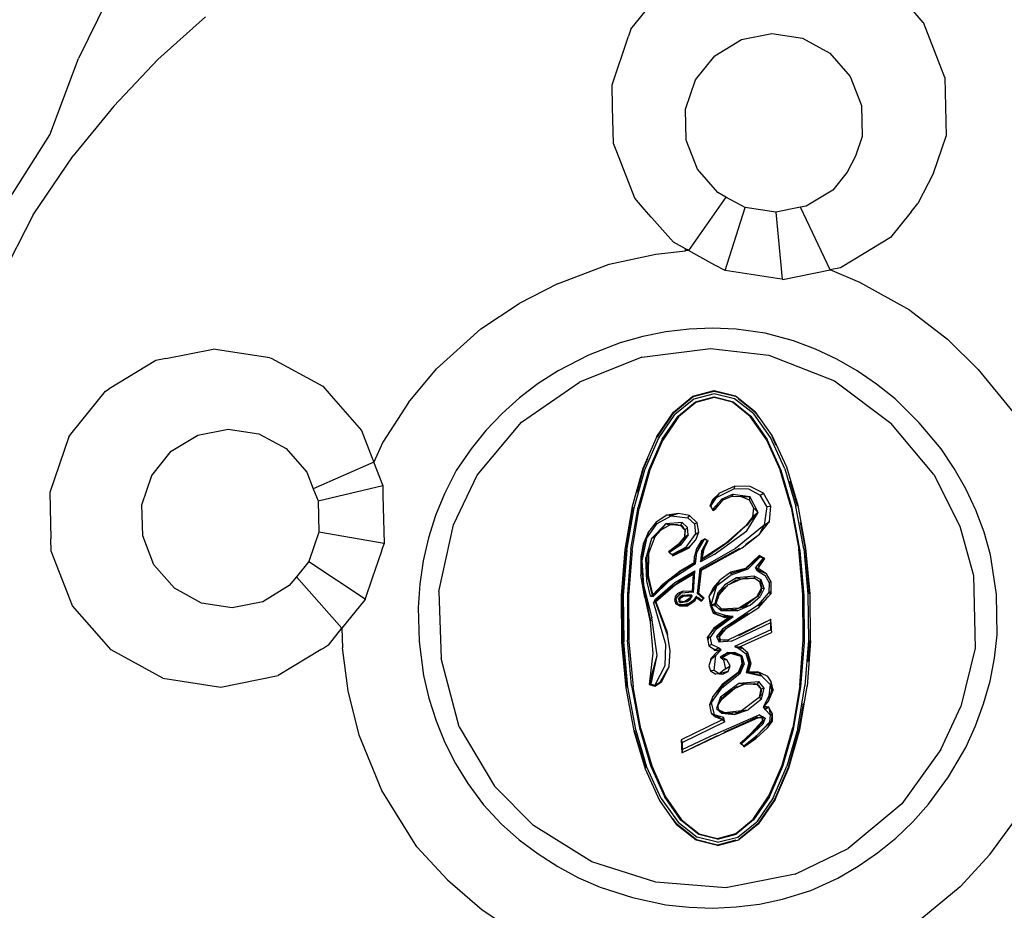
# Model space of a CAD drawing. Units: centimetres. Extents: x 348 to 1323, y 288 to 791.
# Drawn here: x 500 to 512, y 326 to 337 of the extents above; entities that cross this region are included whole.
import ezdxf

# ---------------------------------------------------------------- set-up
doc = ezdxf.new("R2010")
doc.units = ezdxf.units.CM
doc.layers.add('Edges', color=7, linetype='Continuous')

# ---------------------------------------------------------------- blocks, each defined once
blk = doc.blocks.new('ford+ranger ls')
at = {"layer": 'Edges'}
for p, q in [((153.293, -48.42), (152.858, -47.878)), ((149.831, -48.34), (150.043, -48.098)), ((159.491, -48.073), (159.831, -48.767)), ((149.576, -48.991), (149.828, -48.343)), ((149.831, -48.34), (149.828, -48.343)), ((158.329, -48.275), (158.893, -48.781)), ((151.623, -48.471), (151.261, -48.527)), ((151.984, -48.543), (151.623, -48.471)), ((153.293, -48.42), (153.32, -48.505)), ((151.261, -48.527), (150.938, -48.704)), ((152.298, -48.734), (151.984, -48.543)), ((153.515, -49.078), (153.32, -48.505)), ((150.938, -48.704), (150.696, -48.98)), ((152.528, -49.021), (152.298, -48.734)), ((159.415, -49.33), (158.893, -48.781)), ((160.173, -49.671), (159.831, -48.767)), ((149.576, -48.991), (149.561, -49.685)), ((150.696, -48.98), (150.562, -49.322)), ((152.647, -49.369), (152.528, -49.021)), ((153.509, -49.342), (153.515, -49.078)), ((150.562, -49.322), (150.554, -49.69)), ((152.638, -49.736), (152.647, -49.369)), ((153.5, -49.773), (153.509, -49.342)), ((159.415, -49.33), (159.893, -49.918)), ((149.71, -50.126), (149.561, -49.685)), ((150.554, -49.69), (150.634, -49.923)), ((152.505, -50.079), (152.638, -49.736)), ((160.66, -50.444), (160.173, -49.671)), ((153.247, -50.42), (153.46, -49.874)), ((153.46, -49.874), (153.5, -49.773)), ((150.634, -49.923), (150.731, -50.112)), ((160.368, -50.617), (159.893, -49.918)), ((150.731, -50.112), (150.902, -50.325)), ((152.262, -50.355), (152.505, -50.079)), ((149.71, -50.126), (149.896, -50.483)), ((150.902, -50.325), (151.216, -50.516)), ((151.94, -50.532), (152.167, -50.407)), ((152.167, -50.407), (152.262, -50.355)), ((152.167, -50.407), (152.61, -51.04)), ((153.134, -50.55), (153.247, -50.42)), ((149.974, -50.581), (149.896, -50.483)), ((149.974, -50.581), (150.219, -50.885)), ((150.933, -51.27), (151.283, -50.529)), ((151.216, -50.516), (151.283, -50.529)), ((151.283, -50.529), (151.576, -50.587)), ((151.576, -50.587), (151.94, -50.532)), ((152.178, -51.277), (151.94, -50.532)), ((153.052, -50.644), (153.134, -50.55)), ((151.576, -50.587), (151.502, -51.381)), ((152.98, -50.725), (153.043, -50.652)), ((153.043, -50.652), (153.052, -50.644)), ((160.368, -50.617), (160.752, -51.369)), ((152.789, -50.942), (152.98, -50.725)), ((150.219, -50.885), (150.642, -51.143)), ((152.546, -51.076), (152.61, -51.04)), ((152.61, -51.04), (152.629, -51.03)), ((152.61, -51.04), (152.645, -51.042)), ((152.629, -51.03), (152.643, -51.023)), ((152.643, -51.023), (152.646, -51.021)), ((152.645, -51.042), (152.643, -51.023)), ((152.645, -51.042), (152.646, -51.021)), ((152.996, -51.083), (152.645, -51.042)), ((152.646, -51.021), (152.789, -50.942)), ((150.642, -51.143), (150.662, -51.155)), ((150.662, -51.155), (150.812, -51.246)), ((152.298, -51.212), (152.546, -51.076)), ((153.548, -51.2), (152.996, -51.083)), ((150.582, -51.42), (150.933, -51.27)), ((150.812, -51.246), (150.933, -51.27)), ((151.493, -51.382), (150.933, -51.27)), ((151.559, -51.372), (152.178, -51.277)), ((152.178, -51.277), (152.298, -51.212)), ((154.16, -51.434), (153.548, -51.2)), ((151.493, -51.382), (151.499, -51.381)), ((151.502, -51.381), (151.499, -51.381)), ((151.502, -51.381), (151.559, -51.372)), ((149.991, -51.746), (150.582, -51.42)), ((154.16, -51.434), (154.617, -51.667)), ((149.991, -51.746), (149.546, -52.091)), ((155.068, -51.968), (154.617, -51.667)), ((151.703, -52.019), (152.047, -51.972)), ((152.047, -51.972), (152.325, -51.96)), ((152.325, -51.96), (152.603, -51.971)), ((152.603, -51.971), (152.88, -52.003)), ((155.593, -52.442), (155.068, -51.968)), ((149.546, -52.091), (149.181, -52.45)), ((151.367, -52.111), (151.703, -52.019)), ((152.88, -52.003), (153.153, -52.057)), ((153.153, -52.057), (153.421, -52.132)), ((150.855, -52.327), (151.106, -52.209)), ((151.106, -52.209), (151.367, -52.111)), ((152.35, -52.2), (151.66, -52.28)), ((153.163, -52.304), (152.35, -52.2)), ((153.421, -52.132), (153.796, -52.279)), ((157.565, -52.31), (158.237, -52.207)), ((158.796, -52.319), (158.237, -52.207)), ((150.613, -52.465), (150.855, -52.327)), ((151.66, -52.28), (150.882, -52.581)), ((153.163, -52.304), (153.902, -52.597)), ((153.796, -52.279), (154.155, -52.463)), ((157.55, -52.313), (156.941, -52.646)), ((157.565, -52.31), (157.55, -52.313)), ((158.796, -52.319), (158.918, -52.343)), ((149.181, -52.45), (148.772, -52.948)), ((155.925, -52.841), (155.593, -52.442)), ((158.918, -52.343), (159.47, -52.678)), ((150.383, -52.622), (150.613, -52.465)), ((154.155, -52.463), (154.389, -52.614)), ((150.165, -52.796), (150.383, -52.622)), ((150.882, -52.581), (150.216, -53.083)), ((154.588, -53.07), (153.902, -52.597)), ((154.389, -52.614), (154.61, -52.783)), ((156.941, -52.646), (156.865, -52.732)), ((159.513, -52.704), (159.47, -52.678)), ((149.878, -53.078), (150.165, -52.796)), ((152.054, -52.762), (151.821, -52.944)), ((152.023, -52.792), (151.826, -52.948)), ((151.839, -52.973), (152.065, -52.796)), ((152.306, -52.699), (152.054, -52.762)), ((152.054, -52.762), (152.056, -52.766)), ((152.306, -52.704), (152.056, -52.766)), ((152.065, -52.796), (152.307, -52.736)), ((152.305, -52.773), (152.083, -52.83)), ((152.089, -52.836), (152.305, -52.781)), ((152.526, -52.832), (152.305, -52.773)), ((152.305, -52.781), (152.305, -52.773)), ((152.305, -52.781), (152.522, -52.839)), ((152.306, -52.704), (152.306, -52.699)), ((152.56, -52.766), (152.306, -52.699)), ((152.556, -52.77), (152.306, -52.704)), ((152.307, -52.736), (152.548, -52.8)), ((152.548, -52.8), (152.771, -52.98)), ((152.56, -52.766), (152.556, -52.77)), ((152.783, -52.956), (152.556, -52.77)), ((152.789, -52.952), (152.56, -52.766)), ((154.61, -52.783), (154.817, -52.968)), ((156.813, -52.792), (156.483, -53.169)), ((156.865, -52.732), (156.813, -52.792)), ((159.907, -53.196), (159.513, -52.704)), ((152.083, -52.83), (151.871, -53.001)), ((151.881, -53.004), (152.089, -52.836)), ((152.089, -52.836), (152.083, -52.83)), ((152.526, -52.832), (152.522, -52.839)), ((152.522, -52.839), (152.728, -53.01)), ((152.733, -53.001), (152.526, -52.832)), ((155.925, -52.841), (156.228, -53.309)), ((151.619, -53.23), (151.821, -52.944)), ((151.64, -53.253), (151.839, -52.973)), ((151.871, -53.001), (151.678, -53.276)), ((151.691, -53.275), (151.881, -53.004)), ((151.826, -52.948), (151.78, -53.014)), ((152.728, -53.01), (152.914, -53.285)), ((152.921, -53.273), (152.733, -53.001)), ((152.966, -53.264), (152.771, -52.98)), ((152.979, -53.245), (152.783, -52.956)), ((152.987, -53.241), (152.789, -52.952)), ((154.817, -52.968), (155.01, -53.17)), ((149.619, -53.388), (149.878, -53.078)), ((149.705, -53.691), (150.216, -53.083)), ((155.111, -53.698), (154.588, -53.07)), ((151.448, -53.606), (151.619, -53.23)), ((151.471, -53.624), (151.64, -53.253)), ((151.625, -53.236), (151.576, -53.345)), ((153.128, -53.637), (152.966, -53.264)), ((152.981, -53.247), (152.979, -53.245)), ((152.987, -53.241), (153.152, -53.619)), ((155.01, -53.17), (155.185, -53.386)), ((156.483, -53.169), (156.355, -53.498)), ((157.695, -53.209), (157.373, -53.385)), ((158.058, -53.153), (157.695, -53.209)), ((158.418, -53.225), (158.058, -53.153)), ((158.733, -53.416), (158.418, -53.225)), ((159.947, -53.246), (159.907, -53.196)), ((159.947, -53.246), (160.17, -53.904)), ((151.512, -53.645), (151.678, -53.276)), ((151.691, -53.275), (151.527, -53.639)), ((153.071, -53.651), (152.914, -53.285)), ((152.921, -53.273), (153.08, -53.637)), ((156.228, -53.309), (156.337, -53.545)), ((149.464, -53.619), (149.619, -53.388)), ((155.185, -53.386), (155.36, -53.642)), ((156.355, -53.498), (156.352, -53.504)), ((157.373, -53.385), (157.13, -53.662)), ((158.962, -53.702), (158.733, -53.416)), ((151.314, -54.057), (151.448, -53.606)), ((153.142, -53.621), (153.091, -53.502)), ((156.23, -53.816), (156.337, -53.545)), ((156.352, -53.504), (156.337, -53.545)), ((156.337, -53.545), (157.052, -53.861)), ((149.327, -53.861), (149.464, -53.619)), ((149.705, -53.691), (149.4, -54.303)), ((151.471, -53.624), (151.338, -54.07)), ((151.382, -54.091), (151.512, -53.645)), ((151.397, -54.08), (151.527, -53.639)), ((153.071, -53.651), (153.195, -54.094)), ((153.08, -53.637), (153.206, -54.077)), ((153.255, -54.084), (153.128, -53.637)), ((153.22, -53.901), (153.142, -53.621)), ((153.152, -53.619), (153.279, -54.072)), ((155.392, -54.286), (155.111, -53.698)), ((155.36, -53.642), (155.499, -53.919)), ((157.13, -53.662), (157.052, -53.861)), ((159.081, -54.05), (158.962, -53.702)), ((151.41, -53.767), (151.324, -54.058)), ((151.723, -53.911), (151.88, -53.834)), ((151.88, -53.834), (152.063, -53.828)), ((152.067, -53.856), (152.063, -53.828)), ((152.063, -53.828), (152.242, -53.911)), ((156.229, -53.823), (156.228, -53.935)), ((156.229, -53.823), (156.23, -53.816)), ((156.996, -54.004), (156.229, -53.823)), ((149.209, -54.113), (149.327, -53.861)), ((151.636, -54.066), (151.723, -53.911)), ((151.685, -54.071), (151.761, -53.934)), ((151.761, -53.934), (151.723, -53.911)), ((151.9, -53.861), (151.761, -53.934)), ((151.785, -54.143), (151.884, -53.95)), ((152.083, -53.926), (151.884, -53.95)), ((151.986, -53.953), (151.884, -53.95)), ((151.884, -53.95), (151.892, -53.993)), ((151.986, -53.953), (151.892, -53.993)), ((152.067, -53.856), (151.9, -53.861)), ((152.096, -53.949), (151.986, -53.953)), ((152.278, -53.963), (152.067, -53.856)), ((152.083, -53.926), (152.096, -53.949)), ((152.083, -53.926), (152.217, -53.984)), ((152.201, -53.993), (152.096, -53.949)), ((152.278, -53.963), (152.242, -53.911)), ((152.242, -53.911), (152.328, -53.991)), ((152.242, -53.911), (152.306, -53.978)), ((152.306, -53.978), (152.278, -53.963)), ((152.342, -54.057), (152.278, -53.963)), ((155.499, -53.919), (155.604, -54.177)), ((156.228, -53.935), (156.215, -54.509)), ((157.052, -53.861), (156.996, -54.004)), ((160.17, -53.904), (160.158, -54.453)), ((151.22, -54.563), (151.314, -54.057)), ((151.245, -54.572), (151.338, -54.07)), ((151.397, -54.08), (151.305, -54.576)), ((151.324, -54.058), (151.323, -54.062)), ((151.685, -54.071), (151.636, -54.066)), ((151.65, -54.249), (151.636, -54.066)), ((151.685, -54.071), (151.715, -54.292)), ((151.892, -53.993), (151.842, -54.084)), ((152.201, -53.993), (152.217, -53.984)), ((152.287, -54.092), (152.201, -53.993)), ((152.319, -54.118), (152.201, -53.993)), ((152.217, -53.984), (152.326, -54.106)), ((152.306, -53.978), (152.314, -53.987)), ((152.314, -53.987), (152.342, -54.057)), ((152.328, -53.991), (152.314, -53.987)), ((152.346, -54.073), (152.326, -54.106)), ((152.328, -53.991), (152.357, -54.066)), ((152.328, -53.991), (152.342, -54.057)), ((152.342, -54.057), (152.346, -54.066)), ((152.346, -54.073), (152.342, -54.057)), ((152.346, -54.073), (152.357, -54.066)), ((152.346, -54.066), (152.346, -54.073)), ((153.293, -54.574), (153.206, -54.077)), ((153.354, -54.582), (153.269, -54.077)), ((153.279, -54.072), (153.366, -54.58)), ((156.996, -54.004), (156.988, -54.372)), ((159.072, -54.418), (159.081, -54.05)), ((149.111, -54.374), (149.209, -54.113)), ((151.289, -54.593), (151.382, -54.091)), ((151.842, -54.084), (151.785, -54.143)), ((151.785, -54.143), (151.851, -54.191)), ((151.919, -54.357), (151.785, -54.143)), ((151.9, -54.268), (151.785, -54.143)), ((151.842, -54.084), (151.851, -54.191)), ((151.851, -54.191), (151.934, -54.304)), ((151.851, -54.191), (151.9, -54.268)), ((152.319, -54.118), (152.287, -54.092)), ((152.319, -54.118), (152.326, -54.106)), ((152.506, -54.262), (152.598, -54.177)), ((152.598, -54.177), (152.73, -54.153)), ((152.62, -54.203), (152.598, -54.177)), ((152.817, -54.181), (152.62, -54.203)), ((152.73, -54.153), (152.817, -54.181)), ((152.73, -54.153), (152.867, -54.173)), ((152.817, -54.181), (152.867, -54.173)), ((152.982, -54.273), (152.817, -54.181)), ((152.867, -54.173), (152.993, -54.254)), ((153.279, -54.592), (153.195, -54.094)), ((153.34, -54.588), (153.255, -54.084)), ((155.604, -54.177), (155.688, -54.442)), ((149.4, -54.303), (149.237, -54.886)), ((151.287, -54.26), (151.231, -54.566)), ((151.715, -54.292), (151.65, -54.249)), ((151.769, -54.399), (151.65, -54.249)), ((151.769, -54.399), (151.715, -54.292)), ((151.715, -54.292), (152.056, -54.566)), ((151.934, -54.304), (151.9, -54.268)), ((151.9, -54.268), (151.916, -54.292)), ((151.916, -54.292), (151.934, -54.304)), ((151.934, -54.304), (152.166, -54.503)), ((151.934, -54.304), (152.142, -54.492)), ((152.488, -54.372), (152.506, -54.262)), ((152.506, -54.262), (152.541, -54.276)), ((152.541, -54.276), (152.526, -54.399)), ((152.62, -54.203), (152.541, -54.276)), ((152.622, -54.317), (152.687, -54.259)), ((152.704, -54.294), (152.655, -54.35)), ((152.69, -54.295), (152.655, -54.35)), ((152.704, -54.294), (152.687, -54.259)), ((152.687, -54.259), (152.877, -54.275)), ((152.704, -54.294), (152.69, -54.295)), ((152.743, -54.282), (152.704, -54.294)), ((152.793, -54.284), (152.704, -54.294)), ((152.793, -54.284), (152.743, -54.282)), ((152.877, -54.275), (152.793, -54.284)), ((152.831, -54.286), (152.793, -54.284)), ((152.877, -54.275), (152.831, -54.286)), ((152.934, -54.346), (152.831, -54.286)), ((153.048, -54.45), (152.877, -54.275)), ((152.934, -54.346), (152.877, -54.275)), ((153.108, -54.447), (152.982, -54.273)), ((152.993, -54.254), (153.084, -54.37)), ((155.566, -55.078), (155.392, -54.286)), ((149.035, -54.641), (149.111, -54.374)), ((151.976, -54.561), (151.769, -54.399)), ((151.937, -54.521), (151.769, -54.399)), ((152.307, -54.639), (151.919, -54.357)), ((152.526, -54.399), (152.488, -54.372)), ((152.523, -54.464), (152.488, -54.372)), ((152.64, -54.551), (152.526, -54.399)), ((152.614, -54.405), (152.622, -54.317)), ((152.614, -54.405), (152.705, -54.528)), ((152.656, -54.43), (152.614, -54.405)), ((152.614, -54.405), (152.698, -54.486)), ((152.655, -54.35), (152.622, -54.317)), ((152.655, -54.35), (152.649, -54.354)), ((152.649, -54.354), (152.656, -54.43)), ((152.655, -54.35), (152.656, -54.43)), ((152.656, -54.43), (152.733, -54.52)), ((152.656, -54.43), (152.698, -54.486)), ((153.007, -54.426), (152.934, -54.346)), ((153.007, -54.426), (153.048, -54.45)), ((153.082, -54.622), (153.007, -54.426)), ((153.108, -54.447), (153.084, -54.37)), ((153.084, -54.37), (153.149, -54.514)), ((153.084, -54.37), (153.12, -54.468)), ((156.215, -54.509), (156.988, -54.372)), ((156.988, -54.372), (157.106, -54.72)), ((158.939, -54.76), (159.072, -54.418)), ((152.142, -54.492), (152.36, -54.647)), ((152.166, -54.503), (152.448, -54.689)), ((152.166, -54.503), (152.36, -54.647)), ((152.388, -54.473), (152.376, -54.477)), ((152.426, -54.573), (152.376, -54.477)), ((152.441, -54.586), (152.376, -54.477)), ((152.388, -54.473), (152.42, -54.453)), ((152.388, -54.473), (152.423, -54.457)), ((152.388, -54.473), (152.458, -54.599)), ((152.42, -54.453), (152.423, -54.457)), ((152.511, -54.616), (152.423, -54.457)), ((152.423, -54.457), (152.459, -54.478)), ((152.423, -54.457), (152.456, -54.494)), ((152.456, -54.494), (152.517, -54.618)), ((152.459, -54.478), (152.516, -54.572)), ((152.609, -54.565), (152.523, -54.464)), ((152.596, -54.542), (152.523, -54.464)), ((152.798, -54.641), (152.596, -54.542)), ((152.596, -54.542), (152.609, -54.565)), ((152.698, -54.486), (152.733, -54.52)), ((152.698, -54.486), (152.721, -54.518)), ((152.705, -54.528), (152.835, -54.616)), ((152.721, -54.518), (152.84, -54.61)), ((152.733, -54.52), (152.849, -54.606)), ((152.733, -54.52), (152.84, -54.61)), ((153.048, -54.45), (153.115, -54.683)), ((153.108, -54.447), (153.163, -54.714)), ((153.108, -54.447), (153.12, -54.468)), ((153.12, -54.468), (153.149, -54.514)), ((153.12, -54.468), (153.138, -54.516)), ((153.138, -54.516), (153.165, -54.666)), ((153.149, -54.514), (153.176, -54.665)), ((155.688, -54.442), (155.751, -54.713)), ((156.215, -54.509), (156.235, -54.569)), ((160.154, -54.598), (160.158, -54.453)), ((148.963, -55.112), (149.035, -54.641)), ((151.169, -55.105), (151.22, -54.563)), ((151.231, -54.566), (151.181, -55.104)), ((151.245, -54.572), (151.196, -55.108)), ((151.242, -55.126), (151.289, -54.593)), ((151.256, -55.111), (151.305, -54.576)), ((151.705, -54.685), (151.775, -54.649)), ((151.762, -54.664), (151.725, -54.682)), ((151.762, -54.664), (151.769, -54.66)), ((151.907, -54.813), (151.762, -54.664)), ((151.775, -54.649), (151.769, -54.66)), ((151.769, -54.66), (151.926, -54.805)), ((151.775, -54.649), (151.934, -54.802)), ((152.456, -54.825), (151.976, -54.561)), ((152.467, -54.819), (152.002, -54.563)), ((152.056, -54.566), (152.478, -54.808)), ((152.307, -54.639), (152.47, -54.726)), ((152.36, -54.647), (152.455, -54.7)), ((152.36, -54.647), (152.448, -54.689)), ((152.448, -54.689), (152.426, -54.573)), ((152.426, -54.573), (152.441, -54.586)), ((152.441, -54.586), (152.448, -54.689)), ((152.455, -54.7), (152.441, -54.586)), ((152.441, -54.586), (152.458, -54.599)), ((152.458, -54.599), (152.47, -54.726)), ((152.528, -54.75), (152.511, -54.616)), ((152.516, -54.572), (152.54, -54.658)), ((152.517, -54.618), (152.536, -54.742)), ((152.545, -54.735), (152.54, -54.658)), ((152.794, -54.654), (152.609, -54.565)), ((152.64, -54.551), (152.805, -54.64)), ((152.805, -54.64), (152.794, -54.654)), ((152.794, -54.654), (152.798, -54.641)), ((152.84, -54.61), (152.798, -54.641)), ((152.805, -54.64), (152.798, -54.641)), ((152.835, -54.616), (152.805, -54.64)), ((152.835, -54.616), (152.84, -54.61)), ((152.849, -54.606), (152.84, -54.61)), ((153.082, -54.622), (153.072, -54.572)), ((153.084, -54.886), (153.082, -54.622)), ((153.089, -54.634), (153.082, -54.622)), ((153.115, -54.683), (153.089, -54.634)), ((153.098, -54.667), (153.089, -54.634)), ((153.176, -54.665), (153.176, -54.882)), ((153.279, -54.592), (153.32, -55.126)), ((153.293, -54.574), (153.334, -55.108)), ((153.34, -54.588), (153.382, -55.124)), ((153.394, -55.123), (153.354, -54.582)), ((153.366, -54.58), (153.407, -55.122)), ((156.235, -54.569), (156.249, -54.61)), ((156.249, -54.61), (156.354, -54.92)), ((159.958, -55.103), (160.154, -54.598)), ((151.714, -54.685), (151.705, -54.685)), ((151.781, -54.795), (151.705, -54.685)), ((151.714, -54.685), (151.72, -54.683)), ((151.77, -54.759), (151.714, -54.685)), ((151.72, -54.683), (151.725, -54.682)), ((151.725, -54.682), (151.816, -54.793)), ((151.781, -54.795), (151.77, -54.759)), ((152.448, -54.689), (152.455, -54.7)), ((152.47, -54.726), (152.455, -54.7)), ((152.528, -54.75), (152.536, -54.742)), ((152.528, -54.75), (152.842, -54.955)), ((152.545, -54.735), (152.536, -54.742)), ((152.536, -54.742), (152.704, -54.84)), ((152.545, -54.735), (152.73, -54.846)), ((153.092, -54.904), (153.098, -54.667)), ((153.102, -54.95), (153.115, -54.683)), ((153.163, -54.714), (153.144, -55.001)), ((153.163, -54.714), (153.157, -54.942)), ((153.165, -54.666), (153.163, -54.714)), ((155.751, -54.713), (155.792, -54.989)), ((157.106, -54.72), (156.437, -55.164)), ((157.106, -54.72), (157.252, -54.901)), ((158.697, -55.037), (158.939, -54.76)), ((149.237, -54.886), (149.216, -55.745)), ((151.632, -54.96), (151.687, -54.866)), ((151.654, -54.971), (151.704, -54.887)), ((151.687, -54.866), (151.784, -54.805)), ((151.687, -54.866), (151.788, -54.822)), ((151.794, -54.831), (151.704, -54.887)), ((151.751, -54.938), (151.835, -54.893)), ((151.787, -54.803), (151.781, -54.795)), ((151.784, -54.805), (151.781, -54.795)), ((151.784, -54.805), (151.787, -54.803)), ((151.788, -54.822), (151.784, -54.805)), ((151.816, -54.793), (151.787, -54.803)), ((151.787, -54.803), (151.788, -54.822)), ((151.788, -54.822), (151.794, -54.831)), ((151.794, -54.831), (151.816, -54.793)), ((151.826, -54.918), (151.835, -54.893)), ((151.835, -54.893), (152.043, -54.915)), ((151.926, -54.805), (151.907, -54.813)), ((151.907, -54.813), (152.119, -54.887)), ((151.934, -54.802), (151.926, -54.805)), ((151.926, -54.805), (151.935, -54.813)), ((151.934, -54.802), (152.108, -54.848)), ((151.935, -54.813), (152.093, -54.858)), ((152.093, -54.858), (152.114, -54.869)), ((152.108, -54.848), (152.239, -54.941)), ((152.277, -55.005), (152.119, -54.887)), ((152.467, -54.819), (152.456, -54.825)), ((152.49, -55.094), (152.456, -54.825)), ((152.467, -54.819), (152.478, -54.808)), ((152.504, -55.1), (152.467, -54.819)), ((152.478, -54.808), (152.508, -55.099)), ((152.553, -55.086), (152.535, -54.83)), ((152.772, -54.968), (152.535, -54.83)), ((152.535, -54.83), (152.545, -54.858)), ((152.545, -54.858), (152.559, -55.083)), ((152.545, -54.858), (152.551, -54.861)), ((152.551, -54.861), (152.555, -54.87)), ((152.77, -54.999), (152.551, -54.861)), ((152.709, -54.949), (152.551, -54.861)), ((152.77, -54.999), (152.555, -54.87)), ((152.555, -54.87), (152.568, -55.076)), ((152.704, -54.84), (152.889, -54.983)), ((152.914, -54.988), (152.73, -54.846)), ((153.034, -55.117), (153.084, -54.886)), ((153.128, -55.146), (153.176, -54.882)), ((151.632, -54.96), (151.654, -54.971)), ((151.632, -55.07), (151.632, -54.96)), ((151.654, -54.971), (151.66, -55.091)), ((151.715, -55.04), (151.751, -54.938)), ((151.751, -55.002), (151.747, -55.012)), ((151.747, -55.012), (151.751, -55.042)), ((151.751, -54.938), (151.769, -54.956)), ((151.751, -55.002), (151.751, -54.938)), ((151.769, -54.956), (151.751, -55.042)), ((151.769, -54.956), (151.751, -55.002)), ((151.826, -54.918), (151.769, -54.956)), ((151.917, -54.913), (151.826, -54.918)), ((151.972, -54.925), (151.826, -54.918)), ((151.917, -54.913), (151.972, -54.925)), ((151.983, -54.926), (151.972, -54.925)), ((152.043, -54.915), (151.983, -54.926)), ((151.991, -54.929), (151.983, -54.926)), ((152.055, -54.943), (151.991, -54.929)), ((152.124, -54.99), (151.991, -54.929)), ((152.043, -54.915), (152.182, -54.997)), ((152.124, -54.99), (152.055, -54.943)), ((152.144, -54.999), (152.124, -54.99)), ((152.153, -55.01), (152.144, -54.999)), ((152.247, -55.114), (152.153, -55.01)), ((152.197, -55.039), (152.153, -55.01)), ((152.182, -54.997), (152.264, -55.09)), ((152.239, -54.941), (152.277, -55.005)), ((152.239, -54.941), (152.318, -55.032)), ((152.343, -55.234), (152.277, -55.005)), ((152.277, -55.005), (152.353, -55.111)), ((152.77, -54.999), (152.709, -54.949)), ((152.841, -55.045), (152.709, -54.949)), ((152.996, -55.193), (152.77, -54.999)), ((152.841, -55.045), (152.77, -54.999)), ((153.001, -55.165), (152.772, -54.968)), ((152.842, -54.955), (153.025, -55.131)), ((152.889, -54.983), (153.027, -55.126)), ((152.914, -54.988), (153.034, -55.117)), ((153.092, -54.904), (153.034, -55.117)), ((153.036, -55.118), (153.092, -54.904)), ((153.144, -55.001), (153.043, -55.388)), ((153.06, -55.131), (153.102, -54.95)), ((153.144, -55.001), (153.115, -55.155)), ((153.157, -54.942), (153.144, -55.001)), ((155.792, -54.989), (155.812, -55.266)), ((156.354, -54.92), (156.437, -55.164)), ((156.713, -55.511), (157.252, -54.901)), ((157.252, -54.901), (157.336, -55.006)), ((157.336, -55.006), (157.65, -55.197)), ((148.956, -55.589), (148.963, -55.112)), ((151.165, -55.659), (151.169, -55.105)), ((151.196, -55.108), (151.191, -55.656)), ((151.239, -55.674), (151.242, -55.126)), ((151.253, -55.654), (151.256, -55.111)), ((151.63, -55.1), (151.632, -55.07)), ((151.646, -55.095), (151.63, -55.1)), ((151.676, -55.148), (151.63, -55.1)), ((151.646, -55.095), (151.632, -55.07)), ((151.66, -55.091), (151.646, -55.095)), ((151.782, -55.233), (151.66, -55.091)), ((151.715, -55.04), (151.762, -55.134)), ((151.715, -55.04), (151.751, -55.042)), ((151.751, -55.042), (151.749, -55.068)), ((151.749, -55.068), (151.788, -55.134)), ((151.751, -55.042), (151.806, -55.143)), ((152.247, -55.114), (152.197, -55.039)), ((152.265, -55.131), (152.197, -55.039)), ((152.247, -55.114), (152.265, -55.131)), ((152.284, -55.217), (152.247, -55.114)), ((152.264, -55.09), (152.299, -55.222)), ((152.284, -55.217), (152.265, -55.131)), ((152.318, -55.032), (152.37, -55.134)), ((152.318, -55.032), (152.353, -55.111)), ((152.353, -55.111), (152.37, -55.134)), ((152.424, -55.155), (152.49, -55.094)), ((152.434, -55.158), (152.504, -55.1)), ((152.504, -55.1), (152.434, -55.161)), ((152.504, -55.1), (152.49, -55.094)), ((152.508, -55.099), (152.504, -55.1)), ((152.553, -55.086), (152.559, -55.083)), ((152.568, -55.076), (152.559, -55.083)), ((152.559, -55.083), (152.698, -55.094)), ((152.573, -55.125), (152.566, -55.125)), ((152.566, -55.125), (152.577, -55.144)), ((152.568, -55.076), (152.674, -55.073)), ((152.572, -55.121), (152.63, -55.12)), ((152.573, -55.125), (152.572, -55.121)), ((152.576, -55.13), (152.573, -55.125)), ((152.658, -55.129), (152.576, -55.13)), ((152.593, -55.156), (152.576, -55.13)), ((152.577, -55.144), (152.576, -55.13)), ((152.661, -55.118), (152.63, -55.12)), ((152.671, -55.124), (152.658, -55.129)), ((152.711, -55.154), (152.658, -55.129)), ((152.661, -55.118), (152.671, -55.124)), ((152.681, -55.12), (152.671, -55.124)), ((152.722, -55.152), (152.671, -55.124)), ((152.674, -55.073), (152.709, -55.096)), ((152.674, -55.073), (152.732, -55.097)), ((152.681, -55.12), (152.722, -55.152)), ((152.698, -55.094), (152.759, -55.157)), ((152.698, -55.094), (152.709, -55.096)), ((152.709, -55.096), (152.732, -55.097)), ((152.709, -55.096), (152.759, -55.157)), ((152.766, -55.134), (152.732, -55.097)), ((153.007, -55.189), (152.841, -55.045)), ((153.027, -55.126), (153.025, -55.131)), ((153.06, -55.131), (153.025, -55.131)), ((153.034, -55.117), (153.027, -55.126)), ((153.036, -55.118), (153.034, -55.117)), ((153.06, -55.131), (153.036, -55.118)), ((153.32, -55.126), (153.316, -55.671)), ((153.334, -55.108), (153.332, -55.652)), ((153.382, -55.124), (153.378, -55.673)), ((153.394, -55.123), (153.391, -55.677)), ((153.407, -55.122), (153.403, -55.676)), ((155.566, -55.078), (155.539, -55.871)), ((158.374, -55.213), (158.697, -55.037)), ((159.902, -55.246), (159.958, -55.103)), ((151.676, -55.148), (151.667, -55.133)), ((151.779, -55.267), (151.676, -55.148)), ((151.781, -55.248), (151.676, -55.148)), ((151.879, -55.236), (151.762, -55.134)), ((151.782, -55.233), (152.028, -55.4)), ((151.788, -55.134), (151.806, -55.143)), ((151.806, -55.143), (151.936, -55.245)), ((151.806, -55.143), (152.005, -55.27)), ((152.036, -55.305), (151.879, -55.236)), ((152.005, -55.27), (151.879, -55.236)), ((151.936, -55.245), (152.005, -55.27)), ((152.214, -55.284), (152.284, -55.217)), ((152.25, -55.281), (152.301, -55.227)), ((152.299, -55.222), (152.284, -55.217)), ((152.287, -55.251), (152.339, -55.241)), ((152.354, -55.239), (152.298, -55.32)), ((152.298, -55.32), (152.339, -55.241)), ((152.299, -55.222), (152.301, -55.227)), ((152.299, -55.222), (152.334, -55.233)), ((152.334, -55.233), (152.301, -55.227)), ((152.354, -55.239), (152.318, -55.332)), ((152.343, -55.234), (152.334, -55.233)), ((152.339, -55.241), (152.343, -55.234)), ((152.339, -55.241), (152.354, -55.239)), ((152.355, -55.192), (152.343, -55.234)), ((152.354, -55.239), (152.343, -55.234)), ((152.37, -55.134), (152.354, -55.239)), ((152.355, -55.192), (152.354, -55.239)), ((152.37, -55.134), (152.355, -55.192)), ((152.434, -55.161), (152.424, -55.155)), ((152.434, -55.158), (152.424, -55.155)), ((152.443, -55.172), (152.434, -55.158)), ((152.455, -55.184), (152.434, -55.158)), ((152.434, -55.161), (152.443, -55.172)), ((152.443, -55.172), (152.452, -55.183)), ((152.452, -55.183), (152.499, -55.148)), ((152.456, -55.192), (152.452, -55.183)), ((152.499, -55.148), (152.455, -55.184)), ((152.456, -55.192), (152.455, -55.184)), ((152.515, -55.149), (152.456, -55.192)), ((152.506, -55.142), (152.499, -55.148)), ((152.506, -55.142), (152.516, -55.135)), ((152.518, -55.136), (152.506, -55.142)), ((152.506, -55.142), (152.515, -55.149)), ((152.516, -55.135), (152.515, -55.149)), ((152.515, -55.149), (152.518, -55.136)), ((152.537, -55.19), (152.515, -55.149)), ((152.516, -55.135), (152.518, -55.136)), ((152.518, -55.136), (152.552, -55.18)), ((152.537, -55.19), (152.552, -55.18)), ((152.537, -55.19), (152.619, -55.245)), ((152.552, -55.18), (152.561, -55.186)), ((152.561, -55.186), (152.597, -55.213)), ((152.581, -55.21), (152.561, -55.186)), ((152.582, -55.164), (152.577, -55.144)), ((152.577, -55.144), (152.586, -55.16)), ((152.597, -55.213), (152.581, -55.21)), ((152.586, -55.16), (152.582, -55.164)), ((152.593, -55.172), (152.582, -55.164)), ((152.593, -55.156), (152.586, -55.16)), ((152.586, -55.16), (152.593, -55.172)), ((152.593, -55.156), (152.657, -55.198)), ((152.593, -55.172), (152.595, -55.175)), ((152.595, -55.175), (152.628, -55.198)), ((152.679, -55.23), (152.597, -55.213)), ((152.597, -55.213), (152.622, -55.231)), ((152.619, -55.245), (152.622, -55.231)), ((152.713, -55.246), (152.619, -55.245)), ((152.679, -55.23), (152.622, -55.231)), ((152.628, -55.198), (152.657, -55.198)), ((152.657, -55.198), (152.714, -55.191)), ((152.698, -55.208), (152.657, -55.198)), ((152.727, -55.228), (152.679, -55.23)), ((152.711, -55.236), (152.679, -55.23)), ((152.698, -55.208), (152.702, -55.206)), ((152.702, -55.206), (152.716, -55.201)), ((152.717, -55.208), (152.702, -55.206)), ((152.714, -55.191), (152.711, -55.154)), ((152.711, -55.154), (152.722, -55.157)), ((152.727, -55.228), (152.711, -55.236)), ((152.76, -55.222), (152.713, -55.246)), ((152.739, -55.228), (152.713, -55.246)), ((152.714, -55.191), (152.721, -55.177)), ((152.714, -55.191), (152.716, -55.201)), ((152.721, -55.194), (152.714, -55.191)), ((152.72, -55.199), (152.716, -55.201)), ((152.716, -55.201), (152.717, -55.208)), ((152.72, -55.199), (152.721, -55.194)), ((152.721, -55.177), (152.722, -55.157)), ((152.721, -55.177), (152.73, -55.159)), ((152.721, -55.194), (152.721, -55.177)), ((152.722, -55.152), (152.722, -55.157)), ((152.722, -55.157), (152.73, -55.159)), ((152.741, -55.221), (152.727, -55.228)), ((152.739, -55.228), (152.727, -55.228)), ((152.741, -55.221), (152.739, -55.228)), ((152.76, -55.222), (152.739, -55.228)), ((152.756, -55.183), (152.741, -55.221)), ((152.752, -55.216), (152.741, -55.221)), ((152.756, -55.183), (152.752, -55.216)), ((152.759, -55.157), (152.756, -55.183)), ((152.765, -55.161), (152.756, -55.183)), ((152.759, -55.157), (152.765, -55.161)), ((152.775, -55.177), (152.76, -55.222)), ((152.765, -55.161), (152.766, -55.134)), ((152.765, -55.161), (152.775, -55.177)), ((152.766, -55.134), (152.775, -55.177)), ((152.861, -55.59), (153.003, -55.198)), ((152.872, -55.529), (152.996, -55.193)), ((153.025, -55.211), (152.883, -55.698)), ((152.996, -55.193), (153.007, -55.189)), ((152.996, -55.193), (153.003, -55.198)), ((153.025, -55.211), (153.001, -55.165)), ((153.003, -55.198), (153.007, -55.189)), ((153.003, -55.198), (153.025, -55.211)), ((153.115, -55.155), (153.059, -55.424)), ((153.128, -55.146), (153.064, -55.435)), ((156.437, -55.164), (156.439, -55.169)), ((156.439, -55.169), (156.495, -55.239)), ((156.495, -55.239), (156.713, -55.511)), ((157.65, -55.197), (158.011, -55.269)), ((158.011, -55.269), (158.374, -55.213)), ((159.444, -55.768), (159.902, -55.246)), ((152.161, -55.509), (151.779, -55.267)), ((152.018, -55.405), (151.906, -55.335)), ((152.01, -55.273), (152.005, -55.27)), ((152.01, -55.273), (152.013, -55.273)), ((152.013, -55.273), (152.214, -55.284)), ((152.057, -55.288), (152.013, -55.273)), ((152.036, -55.305), (152.225, -55.304)), ((152.057, -55.288), (152.166, -55.297)), ((152.093, -55.371), (152.171, -55.359)), ((152.166, -55.297), (152.214, -55.284)), ((152.171, -55.359), (152.298, -55.32)), ((152.174, -55.368), (152.171, -55.359)), ((152.318, -55.332), (152.18, -55.384)), ((152.293, -55.336), (152.211, -55.367)), ((152.214, -55.284), (152.25, -55.281)), ((152.214, -55.284), (152.225, -55.304)), ((152.225, -55.304), (152.25, -55.281)), ((152.25, -55.281), (152.287, -55.251)), ((152.298, -55.32), (152.293, -55.336)), ((152.318, -55.332), (152.293, -55.336)), ((152.298, -55.32), (152.318, -55.332)), ((155.812, -55.266), (155.799, -55.669)), ((151.637, -55.408), (151.632, -55.401)), ((151.634, -55.442), (151.632, -55.526)), ((151.634, -55.442), (151.637, -55.408)), ((151.636, -55.528), (151.634, -55.442)), ((152.102, -55.664), (151.634, -55.442)), ((151.637, -55.408), (152.019, -55.6)), ((151.637, -55.408), (152.143, -55.651)), ((152.161, -55.509), (152.018, -55.405)), ((152.028, -55.4), (152.208, -55.521)), ((152.281, -55.517), (152.083, -55.371)), ((152.083, -55.371), (152.093, -55.371)), ((152.099, -55.375), (152.093, -55.371)), ((152.174, -55.368), (152.099, -55.375)), ((152.18, -55.384), (152.099, -55.375)), ((152.134, -55.384), (152.099, -55.375)), ((152.099, -55.375), (152.313, -55.525)), ((152.134, -55.384), (152.312, -55.511)), ((152.211, -55.367), (152.174, -55.368)), ((152.18, -55.384), (152.174, -55.368)), ((152.18, -55.384), (152.211, -55.367)), ((152.981, -55.833), (153.043, -55.388)), ((153.064, -55.435), (153.032, -55.806)), ((148.988, -55.865), (148.956, -55.589)), ((151.632, -55.526), (151.628, -55.563)), ((152.014, -55.734), (151.628, -55.563)), ((151.632, -55.526), (151.636, -55.528)), ((151.636, -55.528), (152.066, -55.726)), ((152.243, -55.613), (152.161, -55.509)), ((152.205, -55.54), (152.161, -55.509)), ((152.243, -55.588), (152.205, -55.54)), ((152.208, -55.521), (152.279, -55.61)), ((152.243, -55.613), (152.243, -55.588)), ((152.354, -55.623), (152.281, -55.517)), ((152.312, -55.511), (152.365, -55.59)), ((152.313, -55.525), (152.365, -55.59)), ((152.365, -55.59), (152.39, -55.62)), ((152.365, -55.59), (152.373, -55.622)), ((152.826, -55.776), (152.861, -55.59)), ((152.872, -55.529), (152.861, -55.59)), ((156.713, -55.511), (156.707, -55.743)), ((156.874, -55.711), (156.713, -55.511)), ((151.165, -55.659), (151.207, -56.201)), ((151.178, -55.658), (151.196, -55.905)), ((151.191, -55.656), (151.233, -56.193)), ((151.281, -56.206), (151.239, -55.674)), ((151.293, -56.189), (151.253, -55.654)), ((152.102, -55.664), (152.248, -55.677)), ((152.133, -55.654), (152.143, -55.651)), ((152.143, -55.651), (152.233, -55.649)), ((152.143, -55.651), (152.177, -55.657)), ((152.177, -55.657), (152.233, -55.649)), ((152.233, -55.649), (152.243, -55.613)), ((152.233, -55.649), (152.245, -55.632)), ((152.233, -55.649), (152.248, -55.677)), ((152.243, -55.613), (152.279, -55.61)), ((152.243, -55.613), (152.25, -55.624)), ((152.245, -55.632), (152.243, -55.613)), ((152.245, -55.632), (152.25, -55.624)), ((152.248, -55.677), (152.245, -55.632)), ((152.279, -55.61), (152.248, -55.677)), ((152.255, -55.742), (152.339, -55.703)), ((152.354, -55.623), (152.339, -55.703)), ((152.339, -55.703), (152.37, -55.719)), ((152.354, -55.623), (152.373, -55.622)), ((152.382, -55.655), (152.37, -55.719)), ((152.373, -55.622), (152.39, -55.62)), ((152.373, -55.622), (152.382, -55.655)), ((152.39, -55.62), (152.382, -55.655)), ((152.883, -55.698), (152.889, -55.957)), ((153.316, -55.671), (153.267, -56.203)), ((153.284, -56.189), (153.332, -55.652)), ((153.329, -56.209), (153.378, -55.673)), ((153.341, -56.214), (153.391, -55.677)), ((153.403, -55.676), (153.353, -56.217)), ((155.799, -55.669), (155.748, -56.069)), ((156.874, -55.711), (156.881, -55.715)), ((149.216, -55.745), (149.388, -56.436)), ((151.868, -55.929), (151.909, -55.802)), ((151.887, -55.924), (151.909, -55.802)), ((151.895, -55.921), (151.928, -55.813)), ((151.909, -55.802), (151.987, -55.735)), ((151.928, -55.813), (151.909, -55.802)), ((152.014, -55.749), (151.928, -55.813)), ((151.974, -55.753), (152.002, -55.743)), ((151.978, -55.839), (152.061, -55.797)), ((152.014, -55.734), (151.987, -55.735)), ((151.987, -55.735), (152.002, -55.743)), ((152.061, -55.797), (151.991, -55.841)), ((152.091, -55.805), (151.991, -55.841)), ((152.116, -55.807), (151.991, -55.841)), ((152.002, -55.743), (152.017, -55.735)), ((152.002, -55.743), (152.014, -55.749)), ((152.066, -55.726), (152.014, -55.749)), ((152.017, -55.735), (152.014, -55.734)), ((152.017, -55.735), (152.028, -55.733)), ((152.066, -55.726), (152.028, -55.733)), ((152.153, -55.8), (152.061, -55.797)), ((152.061, -55.797), (152.091, -55.805)), ((152.116, -55.807), (152.091, -55.805)), ((152.123, -55.808), (152.116, -55.807)), ((152.123, -55.808), (152.126, -55.807)), ((152.21, -55.856), (152.123, -55.808)), ((152.126, -55.807), (152.153, -55.8)), ((152.162, -55.809), (152.126, -55.807)), ((152.153, -55.8), (152.162, -55.809)), ((152.21, -55.856), (152.162, -55.809)), ((152.162, -55.809), (152.237, -55.852)), ((152.222, -55.768), (152.255, -55.742)), ((152.222, -55.768), (152.231, -55.774)), ((152.231, -55.774), (152.255, -55.742)), ((152.287, -55.834), (152.231, -55.774)), ((152.234, -55.774), (152.231, -55.774)), ((152.29, -55.762), (152.234, -55.774)), ((152.305, -55.77), (152.234, -55.774)), ((152.277, -55.796), (152.234, -55.774)), ((152.29, -55.762), (152.255, -55.742)), ((152.277, -55.796), (152.342, -55.864)), ((152.316, -55.756), (152.29, -55.762)), ((152.305, -55.77), (152.29, -55.762)), ((152.305, -55.77), (152.316, -55.756)), ((152.37, -55.719), (152.316, -55.756)), ((152.84, -55.967), (152.826, -55.776)), ((153.032, -55.806), (153.076, -56.178)), ((156.64, -56.251), (156.707, -55.743)), ((156.881, -55.715), (156.929, -55.745)), ((156.929, -55.745), (156.959, -55.763)), ((156.959, -55.763), (157.467, -56.071)), ((158.835, -56.102), (159.444, -55.768)), ((149.041, -56.139), (148.988, -55.865)), ((151.868, -55.929), (151.887, -55.924)), ((151.899, -56.032), (151.868, -55.929)), ((151.884, -55.939), (151.887, -55.924)), ((151.909, -56.038), (151.884, -55.939)), ((151.887, -55.924), (151.895, -55.921)), ((151.895, -55.921), (151.926, -56.038)), ((151.978, -55.839), (151.951, -55.935)), ((151.951, -55.935), (151.975, -55.931)), ((151.998, -56.045), (151.951, -55.935)), ((151.978, -55.884), (151.974, -55.898)), ((151.974, -55.898), (151.979, -55.931)), ((151.974, -55.898), (151.975, -55.931)), ((151.979, -55.931), (151.975, -55.963)), ((151.975, -55.931), (151.979, -55.931)), ((151.975, -55.931), (151.975, -55.963)), ((151.991, -55.841), (151.978, -55.839)), ((151.978, -55.884), (151.978, -55.839)), ((151.991, -55.841), (151.978, -55.884)), ((151.991, -55.841), (151.979, -55.931)), ((151.979, -55.931), (152.021, -56.036)), ((151.979, -55.931), (152.017, -56.039)), ((152.118, -55.957), (152.155, -55.886)), ((152.155, -55.886), (152.21, -55.856)), ((152.155, -55.886), (152.218, -55.858)), ((152.155, -55.886), (152.198, -55.89)), ((152.198, -55.89), (152.171, -55.991)), ((152.237, -55.852), (152.198, -55.89)), ((152.215, -55.855), (152.21, -55.856)), ((152.218, -55.858), (152.215, -55.855)), ((152.237, -55.852), (152.218, -55.858)), ((152.305, -56.013), (152.287, -55.834)), ((152.287, -55.834), (152.3, -55.842)), ((152.3, -55.842), (152.342, -55.864)), ((152.3, -55.842), (152.346, -55.886)), ((152.346, -55.886), (152.342, -55.864)), ((152.346, -55.886), (152.37, -55.954)), ((153.053, -56.174), (152.981, -55.833)), ((153.045, -56.064), (152.981, -55.833)), ((155.324, -56.677), (155.539, -55.871)), ((151.673, -56.083), (151.745, -56.048)), ((151.745, -56.048), (151.791, -56.026)), ((151.745, -56.074), (151.884, -56.036)), ((151.909, -56.038), (151.745, -56.074)), ((151.774, -56.044), (151.745, -56.074)), ((151.745, -56.048), (151.774, -56.044)), ((151.791, -56.026), (151.774, -56.044)), ((151.774, -56.044), (151.835, -56.033)), ((151.791, -56.026), (151.899, -56.032)), ((151.791, -56.026), (151.835, -56.033)), ((151.835, -56.033), (151.884, -56.036)), ((151.884, -56.036), (151.899, -56.032)), ((151.884, -56.036), (151.909, -56.038)), ((151.909, -56.038), (151.899, -56.032)), ((151.909, -56.038), (151.926, -56.038)), ((151.975, -55.963), (152.017, -56.039)), ((152.017, -56.039), (151.998, -56.045)), ((151.998, -56.045), (152.22, -56.225)), ((152.021, -56.036), (152.017, -56.039)), ((152.017, -56.039), (152.19, -56.174)), ((152.021, -56.036), (152.212, -56.176)), ((152.171, -55.991), (152.118, -55.957)), ((152.139, -56.023), (152.118, -55.957)), ((152.139, -56.023), (152.249, -56.052)), ((152.206, -56.056), (152.139, -56.023)), ((152.171, -55.991), (152.249, -56.052)), ((152.249, -56.052), (152.206, -56.056)), ((152.249, -56.052), (152.305, -56.013)), ((152.249, -56.052), (152.288, -56.055)), ((152.352, -56.017), (152.288, -56.055)), ((152.305, -56.013), (152.352, -56.017)), ((152.37, -55.954), (152.352, -56.017)), ((152.929, -56.146), (152.84, -55.967)), ((152.943, -56.144), (152.84, -55.967)), ((152.889, -55.957), (153.011, -56.186)), ((153.045, -56.064), (153.049, -56.103)), ((153.071, -56.174), (153.045, -56.064)), ((149.117, -56.407), (149.041, -56.139)), ((151.61, -56.245), (151.63, -56.141)), ((151.627, -56.213), (151.63, -56.141)), ((151.645, -56.178), (151.627, -56.213)), ((151.63, -56.141), (151.673, -56.083)), ((151.745, -56.074), (151.645, -56.178)), ((151.645, -56.178), (151.658, -56.312)), ((151.716, -56.219), (151.778, -56.143)), ((151.802, -56.175), (151.756, -56.229)), ((151.784, -56.179), (151.756, -56.229)), ((152.016, -56.161), (151.778, -56.143)), ((151.778, -56.143), (151.802, -56.175)), ((151.802, -56.175), (151.784, -56.179)), ((151.827, -56.167), (151.802, -56.175)), ((151.888, -56.17), (151.802, -56.175)), ((151.888, -56.17), (151.827, -56.167)), ((152.016, -56.161), (151.888, -56.17)), ((151.953, -56.173), (151.888, -56.17)), ((152.016, -56.161), (151.953, -56.173)), ((152.065, -56.226), (151.953, -56.173)), ((152.035, -56.203), (151.953, -56.173)), ((152.231, -56.324), (152.016, -56.161)), ((152.19, -56.174), (152.323, -56.317)), ((152.212, -56.176), (152.323, -56.317)), ((153.011, -56.197), (152.929, -56.146)), ((152.973, -56.167), (152.929, -56.146)), ((152.973, -56.167), (152.943, -56.144)), ((153.011, -56.186), (152.973, -56.167)), ((153.011, -56.197), (152.973, -56.167)), ((153.053, -56.174), (153.011, -56.186)), ((153.065, -56.176), (153.011, -56.197)), ((153.076, -56.178), (153.011, -56.197)), ((153.049, -56.103), (153.071, -56.174)), ((153.065, -56.176), (153.053, -56.174)), ((153.071, -56.174), (153.065, -56.176)), ((153.076, -56.178), (153.071, -56.174)), ((155.748, -56.069), (155.683, -56.34)), ((158.148, -56.207), (157.467, -56.071)), ((158.835, -56.102), (158.148, -56.207)), ((151.294, -56.709), (151.207, -56.201)), ((151.318, -56.696), (151.233, -56.193)), ((151.368, -56.705), (151.281, -56.206)), ((151.293, -56.189), (151.377, -56.687)), ((151.627, -56.213), (151.61, -56.245)), ((151.663, -56.374), (151.61, -56.245)), ((151.61, -56.245), (151.633, -56.277)), ((151.625, -56.252), (151.627, -56.213)), ((151.633, -56.277), (151.625, -56.252)), ((151.633, -56.277), (151.658, -56.312)), ((151.663, -56.374), (151.633, -56.277)), ((151.747, -56.352), (151.716, -56.219)), ((151.716, -56.219), (151.751, -56.232)), ((151.756, -56.229), (151.751, -56.232)), ((151.751, -56.232), (151.755, -56.301)), ((151.756, -56.229), (151.755, -56.301)), ((151.756, -56.229), (151.774, -56.329)), ((152.035, -56.203), (152.065, -56.226)), ((152.214, -56.349), (152.065, -56.226)), ((152.144, -56.273), (152.065, -56.226)), ((152.214, -56.349), (152.144, -56.273)), ((152.217, -56.344), (152.144, -56.273)), ((152.337, -56.391), (152.22, -56.225)), ((153.011, -56.186), (153.011, -56.197)), ((153.175, -56.702), (153.267, -56.203)), ((153.284, -56.189), (153.192, -56.691)), ((153.235, -56.711), (153.329, -56.209)), ((153.353, -56.217), (153.259, -56.724)), ((156.508, -56.777), (156.64, -56.251)), ((149.212, -56.668), (149.117, -56.407)), ((151.252, -56.402), (151.304, -56.707)), ((151.658, -56.312), (151.724, -56.441)), ((151.716, -56.436), (151.663, -56.374)), ((151.747, -56.352), (151.774, -56.329)), ((151.747, -56.352), (151.903, -56.475)), ((151.755, -56.301), (151.774, -56.329)), ((151.774, -56.329), (151.984, -56.487)), ((152.217, -56.344), (152.214, -56.349)), ((152.259, -56.42), (152.214, -56.349)), ((152.214, -56.349), (152.231, -56.358)), ((152.231, -56.324), (152.217, -56.344)), ((152.231, -56.358), (152.217, -56.344)), ((152.231, -56.324), (152.28, -56.459)), ((152.259, -56.42), (152.231, -56.358)), ((152.301, -56.535), (152.337, -56.391)), ((152.337, -56.391), (152.323, -56.317)), ((152.323, -56.317), (152.36, -56.419)), ((152.337, -56.391), (152.36, -56.419)), ((155.683, -56.34), (155.599, -56.605)), ((149.622, -56.947), (149.388, -56.436)), ((151.617, -56.526), (151.652, -56.463)), ((151.618, -56.61), (151.617, -56.526)), ((151.64, -56.538), (151.617, -56.526)), ((151.627, -56.607), (151.617, -56.526)), ((151.64, -56.538), (151.652, -56.463)), ((151.701, -56.474), (151.64, -56.538)), ((151.652, -56.463), (151.658, -56.446)), ((151.658, -56.446), (151.716, -56.436)), ((151.658, -56.446), (151.671, -56.455)), ((151.671, -56.455), (151.716, -56.436)), ((151.671, -56.455), (151.701, -56.474)), ((151.716, -56.436), (151.701, -56.474)), ((151.701, -56.474), (151.724, -56.441)), ((151.724, -56.441), (151.716, -56.436)), ((152.066, -56.532), (151.903, -56.475)), ((151.974, -56.485), (151.903, -56.475)), ((151.984, -56.487), (151.974, -56.485)), ((151.984, -56.487), (152.181, -56.511)), ((151.984, -56.487), (152.016, -56.507)), ((152.016, -56.507), (152.022, -56.507)), ((152.022, -56.507), (152.12, -56.522)), ((152.066, -56.532), (152.022, -56.507)), ((152.217, -56.518), (152.066, -56.532)), ((152.12, -56.522), (152.066, -56.532)), ((152.12, -56.522), (152.124, -56.522)), ((152.124, -56.522), (152.181, -56.511)), ((152.124, -56.522), (152.196, -56.514)), ((152.181, -56.511), (152.255, -56.475)), ((152.181, -56.511), (152.196, -56.514)), ((152.196, -56.514), (152.201, -56.514)), ((152.201, -56.514), (152.255, -56.475)), ((152.201, -56.514), (152.217, -56.518)), ((152.28, -56.459), (152.217, -56.518)), ((152.217, -56.518), (152.255, -56.475)), ((152.255, -56.475), (152.259, -56.42)), ((152.28, -56.459), (152.255, -56.475)), ((152.259, -56.42), (152.28, -56.459)), ((152.342, -56.515), (152.292, -56.56)), ((152.342, -56.515), (152.301, -56.535)), ((152.36, -56.419), (152.342, -56.515)), ((151.677, -56.69), (151.618, -56.61)), ((151.631, -56.614), (151.618, -56.61)), ((151.627, -56.607), (151.631, -56.614)), ((151.635, -56.615), (151.631, -56.614)), ((151.646, -56.618), (151.635, -56.615)), ((151.635, -56.615), (151.677, -56.69)), ((151.8, -56.781), (151.635, -56.615)), ((151.646, -56.618), (151.64, -56.538)), ((151.646, -56.618), (151.8, -56.781)), ((151.701, -56.576), (151.773, -56.535)), ((151.737, -56.569), (151.701, -56.576)), ((151.701, -56.576), (151.729, -56.645)), ((151.989, -56.883), (151.729, -56.645)), ((151.737, -56.569), (151.73, -56.596)), ((151.73, -56.596), (151.738, -56.611)), ((151.73, -56.596), (151.736, -56.627)), ((151.738, -56.611), (151.736, -56.627)), ((151.736, -56.627), (151.888, -56.782)), ((151.773, -56.535), (151.737, -56.569)), ((151.797, -56.563), (151.737, -56.569)), ((151.788, -56.57), (151.737, -56.569)), ((151.737, -56.569), (151.738, -56.611)), ((151.738, -56.611), (151.866, -56.75)), ((152.296, -56.763), (151.773, -56.535)), ((151.788, -56.57), (151.797, -56.563)), ((152.163, -56.739), (151.788, -56.57)), ((151.797, -56.563), (152.163, -56.739)), ((152.188, -56.743), (151.797, -56.563)), ((152.182, -56.62), (152.197, -56.566)), ((152.182, -56.62), (152.201, -56.597)), ((152.182, -56.62), (152.683, -56.864)), ((152.197, -56.566), (152.301, -56.535)), ((152.197, -56.566), (152.21, -56.594)), ((152.201, -56.597), (152.204, -56.599)), ((152.21, -56.594), (152.204, -56.599)), ((152.21, -56.594), (152.212, -56.593)), ((152.21, -56.594), (152.698, -56.83)), ((152.212, -56.593), (152.301, -56.535)), ((152.292, -56.56), (152.212, -56.593)), ((155.599, -56.605), (155.494, -56.863)), ((149.328, -56.921), (149.212, -56.668)), ((151.421, -57.162), (151.294, -56.709)), ((151.304, -56.707), (151.43, -57.158)), ((151.318, -56.696), (151.445, -57.144)), ((151.493, -57.144), (151.368, -56.705)), ((151.501, -57.13), (151.377, -56.687)), ((151.815, -56.815), (151.677, -56.69)), ((151.866, -56.75), (152, -56.875)), ((152.69, -56.984), (152.163, -56.739)), ((152.296, -56.763), (152.681, -56.946)), ((153.175, -56.702), (153.045, -57.141)), ((153.192, -56.691), (153.062, -57.136)), ((153.102, -57.156), (153.235, -56.711)), ((153.116, -57.168), (153.248, -56.723)), ((153.259, -56.724), (153.125, -57.175)), ((153.248, -56.723), (153.249, -56.719)), ((155.324, -56.677), (154.907, -57.382)), ((151.955, -56.904), (151.8, -56.781)), ((151.814, -56.801), (151.8, -56.781)), ((151.955, -56.904), (151.814, -56.801)), ((151.954, -56.914), (151.815, -56.815)), ((151.888, -56.782), (152, -56.875)), ((151.989, -56.883), (152, -56.875)), ((152.69, -56.984), (152.267, -56.78)), ((152.681, -56.946), (152.683, -56.864)), ((152.69, -56.848), (152.683, -56.864)), ((152.698, -56.83), (152.69, -56.984)), ((152.698, -56.83), (152.69, -56.848)), ((152.69, -56.848), (152.69, -56.984)), ((155.494, -56.863), (155.369, -57.111)), ((156.239, -57.431), (156.508, -56.777)), ((149.532, -57.269), (149.328, -56.921)), ((149.622, -56.947), (150.087, -57.591)), ((151.954, -56.914), (151.955, -56.904)), ((151.955, -56.904), (151.961, -56.903)), ((151.961, -56.903), (151.989, -56.883)), ((152.681, -56.946), (152.69, -56.984)), ((155.369, -57.111), (155.224, -57.349)), ((151.586, -57.54), (151.421, -57.162)), ((151.43, -57.158), (151.594, -57.537)), ((151.607, -57.517), (151.445, -57.144)), ((151.653, -57.508), (151.493, -57.144)), ((151.659, -57.496), (151.501, -57.13)), ((153.045, -57.141), (152.881, -57.505)), ((153.062, -57.136), (152.896, -57.504)), ((152.933, -57.527), (153.102, -57.156)), ((153.125, -57.175), (152.954, -57.551)), ((149.769, -57.595), (149.532, -57.269)), ((154.446, -57.847), (154.907, -57.382)), ((155.224, -57.349), (155.039, -57.603)), ((155.825, -58.1), (156.239, -57.431)), ((151.586, -57.54), (151.785, -57.829)), ((151.594, -57.537), (151.789, -57.825)), ((151.607, -57.517), (151.802, -57.801)), ((151.653, -57.508), (151.841, -57.78)), ((151.845, -57.771), (151.659, -57.496)), ((152.881, -57.505), (152.692, -57.777)), ((152.702, -57.781), (152.896, -57.504)), ((152.933, -57.527), (152.734, -57.808)), ((152.954, -57.551), (152.751, -57.836)), ((149.955, -57.802), (149.769, -57.595)), ((150.087, -57.591), (150.719, -58.117)), ((155.039, -57.603), (154.823, -57.831)), ((149.043, -58.19), (148.741, -57.775)), ((150.156, -57.994), (149.955, -57.802)), ((152.025, -57.982), (151.802, -57.801)), ((151.841, -57.78), (152.048, -57.949)), ((152.05, -57.941), (151.845, -57.771)), ((152.692, -57.777), (152.483, -57.944)), ((152.49, -57.951), (152.702, -57.781)), ((152.734, -57.808), (152.509, -57.985)), ((152.746, -57.832), (152.795, -57.762)), ((151.785, -57.829), (152.014, -58.015)), ((151.789, -57.825), (152.016, -58.01)), ((152.517, -58.014), (152.746, -57.832)), ((152.519, -58.019), (152.751, -57.836)), ((153.756, -58.277), (154.446, -57.847)), ((154.823, -57.831), (154.615, -58.015)), ((150.372, -58.17), (150.156, -57.994)), ((152.266, -58.082), (152.014, -58.015)), ((152.267, -58.045), (152.025, -57.982)), ((152.05, -57.941), (152.048, -57.949)), ((152.268, -58.008), (152.048, -57.949)), ((152.267, -58), (152.05, -57.941)), ((152.05, -58.02), (152.266, -58.077)), ((152.266, -58.077), (152.517, -58.014)), ((152.266, -58.082), (152.519, -58.019)), ((152.483, -57.944), (152.267, -58)), ((152.267, -58.045), (152.509, -57.985)), ((152.268, -58.008), (152.267, -58)), ((152.268, -58.008), (152.49, -57.951)), ((152.483, -57.944), (152.49, -57.951)), ((152.519, -58.019), (152.517, -58.014)), ((154.615, -58.015), (154.392, -58.183)), ((151.347, -58.421), (150.719, -58.117)), ((152.266, -58.077), (152.266, -58.082)), ((155.825, -58.1), (155.465, -58.49)), ((149.043, -58.19), (149.393, -58.572)), ((150.601, -58.328), (150.372, -58.17)), ((152.999, -58.517), (153.756, -58.277)), ((154.392, -58.183), (154.158, -58.333)), ((150.842, -58.468), (150.601, -58.328)), ((154.158, -58.333), (153.912, -58.464)), ((151.161, -58.615), (150.842, -58.468)), ((151.347, -58.421), (152.168, -58.584)), ((153.912, -58.464), (153.658, -58.575)), ((155.465, -58.49), (155.055, -58.844)), ((149.393, -58.572), (149.941, -59.02)), ((151.498, -58.719), (151.161, -58.615)), ((152.168, -58.584), (152.999, -58.517)), ((153.658, -58.575), (153.274, -58.699)), ((151.77, -58.775), (151.498, -58.719)), ((153.274, -58.699), (152.879, -58.783)), ((152.046, -58.81), (151.77, -58.775)), ((152.324, -58.823), (152.046, -58.81)), ((152.603, -58.814), (152.324, -58.823)), ((152.879, -58.783), (152.603, -58.814)), ((155.055, -58.844), (154.621, -59.128))]:
    blk.add_line(p, q, dxfattribs=at)

msp = doc.modelspace()

# ---------------------------------------------------------------- block references
at = {"xscale": -1}
msp.add_blockref('ford+ranger ls', (660.93, 385.055), dxfattribs=at)

doc.saveas('drawing.dxf')
